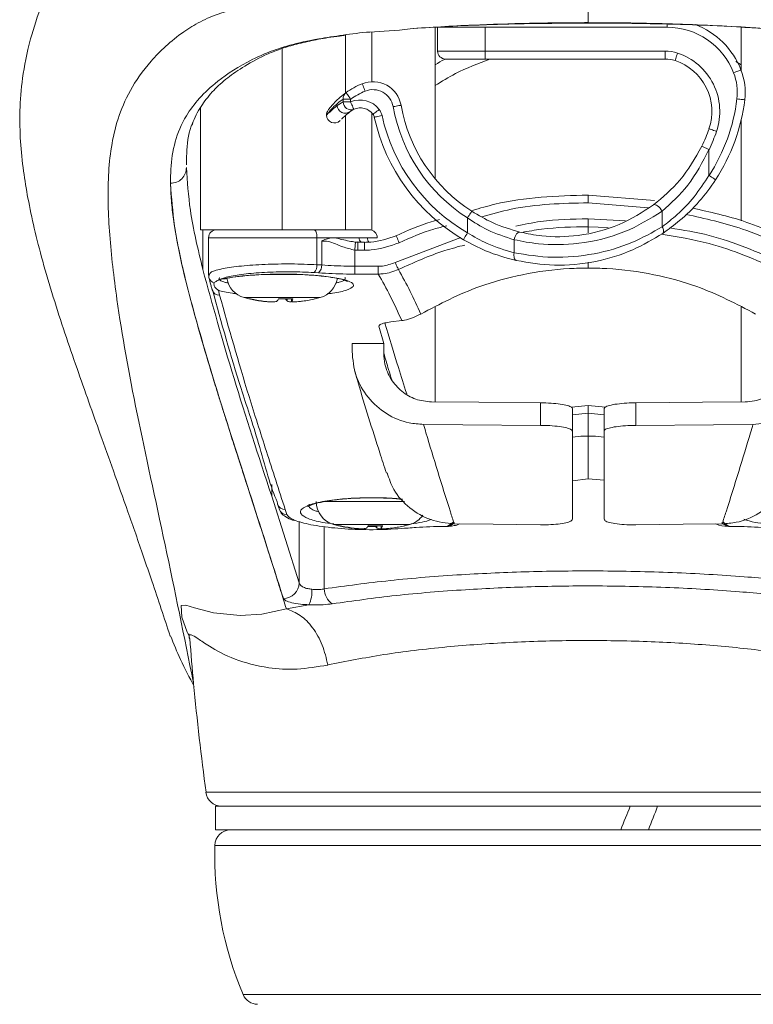
# Model space of a CAD drawing. Units: inches. Extents: x 1 to 164, y 0 to 102.
# Drawn here: x 54 to 56, y 48 to 51 of the extents above; entities that cross this region are included whole.
import ezdxf

# ---------------------------------------------------------------- set-up
doc = ezdxf.new("R2010")
doc.units = ezdxf.units.IN
doc.header["$MEASUREMENT"] = 0

msp = doc.modelspace()

# ---------------------------------------------------------------- linework, layer by layer
at = {"color": 8, "linetype": 'Continuous', "lineweight": 15}
for p, q in [((55.9573, 50.8152), (55.9573, 50.8072)), ((55.224, 50.7959), (55.224, 50.6721)), ((55.0015, 50.7545), (55.0015, 50.3046)), ((56.1276, 50.722), (56.1414, 50.7142)), ((55.224, 50.5949), (55.224, 50.3037)), ((55.9104, 50.3588), (55.7615, 50.3716)), ((55.7615, 50.3316), (55.8539, 50.3267)), ((55.811, 50.3104), (55.7615, 50.3122)), ((55.7615, 50.3122), (55.7615, 50.2973)), ((55.0881, 50.2849), (54.8191, 50.2849)), ((55.2377, 50.2849), (55.2139, 50.2849)), ((55.2821, 50.2235), (55.4456, 50.2851)), ((55.1895, 50.2737), (55.1895, 50.254)), ((55.2057, 50.2737), (55.2057, 50.254)), ((55.7615, 50.2243), (55.7615, 50.2097)), ((54.9542, 50.1933), (55.0488, 50.1933)), ((54.907, 50.1363), (55.096, 50.1363)), ((55.0143, 50.1274), (55.0138, 50.1329)), ((55.0253, 50.1274), (55.0248, 50.1332)), ((54.9506, 50.1274), (54.9506, 50.128)), ((55.7615, 49.849), (55.7221, 49.845)), ((55.8008, 49.845), (55.7615, 49.849)), ((54.9756, 49.6727), (54.9756, 49.643)), ((55.1075, 49.6301), (55.3057, 49.6301)), ((55.0439, 49.4279), (55.0439, 49.5801)), ((55.1062, 49.5674), (55.1062, 49.4133)), ((55.1295, 49.5732), (55.3185, 49.5732)), ((55.2356, 49.5684), (55.2141, 49.5684)), ((55.2368, 49.5643), (55.2364, 49.5697)), ((55.2478, 49.5643), (55.2473, 49.57)), ((55.4109, 49.5682), (55.4282, 49.58)), ((55.4109, 49.5678), (55.4109, 49.5682)), ((55.4129, 49.5679), (55.4128, 49.5682)), ((55.4295, 49.5772), (55.4147, 49.5685)), ((56.1082, 49.5685), (56.0924, 49.577)), ((56.112, 49.5678), (56.112, 49.5682)), ((55.1731, 49.5643), (55.1731, 49.5649)), ((54.8121, 48.9085), (56.7108, 48.9085)), ((56.6884, 48.7766), (54.8346, 48.7766)), ((54.9045, 48.4062), (55.7615, 48.4062)), ((55.7615, 48.4062), (56.6184, 48.4062))]:
    msp.add_line(p, q, dxfattribs=at)
at = {"color": 7, "linetype": 'Continuous', "lineweight": 15}
for p, q in [((55.159, 50.7879), (55.159, 50.7886)), ((55.3815, 50.431), (55.3815, 50.8072)), ((55.5056, 50.8072), (55.3874, 50.8072)), ((55.3874, 50.7482), (55.3874, 50.8072)), ((55.9573, 50.8072), (55.5056, 50.8072)), ((55.5056, 50.8072), (55.5056, 50.7482)), ((56.1414, 50.8072), (56.1414, 50.6998)), ((55.1443, 50.7855), (55.16, 50.7878)), ((55.159, 50.644), (55.159, 50.7876)), ((55.3874, 50.7482), (55.5056, 50.7482)), ((55.5056, 50.7482), (55.9525, 50.7482)), ((55.5056, 50.7482), (55.5056, 50.7285)), ((55.9525, 50.7482), (55.9525, 50.7285)), ((55.5056, 50.7285), (55.4071, 50.7285)), ((55.9525, 50.7285), (55.5056, 50.7285)), ((55.1385, 50.6132), (55.1529, 50.6219)), ((55.1529, 50.6219), (55.1529, 50.629)), ((55.1529, 50.629), (55.1717, 50.629)), ((55.1529, 50.6219), (55.1717, 50.6219)), ((55.1717, 50.629), (55.1717, 50.6219)), ((54.7987, 50.3046), (54.7987, 50.607)), ((55.1796, 50.6039), (55.1702, 50.5981)), ((55.159, 50.3046), (55.159, 50.5882)), ((56.1414, 50.578), (56.1414, 50.3271)), ((56.0613, 50.5035), (56.0613, 50.4394)), ((54.7246, 50.42), (54.7246, 50.421)), ((54.7246, 50.4189), (54.7246, 50.42)), ((55.7615, 50.3716), (55.7615, 50.3912)), ((55.7615, 50.3909), (55.9257, 50.3773)), ((55.9452, 50.3121), (55.9452, 50.3506)), ((55.3815, 50.3272), (55.3815, 50.3301)), ((55.4616, 50.297), (55.4616, 50.334)), ((55.7615, 50.3122), (55.7615, 50.3316)), ((54.8864, 50.3046), (54.7987, 50.3046)), ((54.8047, 50.2062), (54.8047, 50.3046)), ((54.8864, 50.3046), (55.0809, 50.3046)), ((55.0809, 50.3046), (55.2181, 50.3046)), ((54.8191, 50.2849), (54.8191, 50.1922)), ((55.0881, 50.2849), (55.0881, 50.2179)), ((55.1324, 50.2849), (55.0881, 50.2849)), ((55.0999, 50.2172), (55.0999, 50.2766)), ((55.1922, 50.2849), (55.1324, 50.2849)), ((55.2139, 50.2849), (55.1922, 50.2849)), ((55.5777, 50.2799), (55.5777, 50.2475)), ((55.1895, 50.2743), (55.1816, 50.2742)), ((55.1819, 50.2544), (55.1819, 50.2142)), ((55.1895, 50.254), (55.1819, 50.2544)), ((55.1838, 50.2739), (55.1895, 50.2734)), ((55.2057, 50.2737), (55.1895, 50.2737)), ((55.2057, 50.254), (55.1895, 50.254)), ((55.0881, 50.2179), (55.0999, 50.2172)), ((55.1819, 50.1947), (55.1819, 50.2142)), ((55.1819, 50.2142), (55.2403, 50.2142)), ((55.2403, 50.1947), (55.2403, 50.2142)), ((54.8192, 50.1912), (54.8201, 50.1922)), ((55.0917, 50.1977), (55.0809, 50.1985)), ((55.2403, 50.1947), (55.1819, 50.1947)), ((54.8432, 50.1545), (54.8464, 50.142)), ((55.0246, 50.1332), (55.0252, 50.127)), ((55.3815, 49.8773), (55.3815, 50.1122)), ((56.1414, 50.1122), (56.1414, 49.8773)), ((55.2415, 50.065), (55.2539, 50.0222)), ((55.2985, 50.0792), (55.2712, 50.0758)), ((55.2539, 50.0222), (55.1751, 50.0222)), ((55.1751, 50.0028), (55.1751, 50.0222)), ((55.2539, 49.9982), (55.2539, 50.0222)), ((55.6433, 49.8191), (55.6433, 49.8751)), ((55.7203, 49.8643), (55.7615, 49.8683)), ((55.7221, 49.861), (55.7221, 49.805)), ((55.7615, 49.8683), (55.804, 49.8642)), ((55.8008, 49.805), (55.8008, 49.861)), ((55.8796, 49.8751), (55.8796, 49.8191)), ((55.7615, 49.7925), (55.7615, 49.849)), ((55.7615, 49.7925), (55.7615, 49.686)), ((55.7221, 49.6813), (55.7615, 49.686)), ((55.7615, 49.686), (55.8008, 49.6828)), ((54.9756, 49.643), (55.0439, 49.4279)), ((55.0092, 49.6101), (55.0131, 49.5979)), ((55.2471, 49.57), (55.2477, 49.5638)), ((55.4044, 49.5682), (55.4109, 49.5682)), ((55.4044, 49.5678), (55.4044, 49.5682)), ((55.4044, 49.5678), (55.4109, 49.5678)), ((55.4128, 49.5682), (55.4147, 49.5685)), ((55.4129, 49.5678), (55.4148, 49.568)), ((55.4147, 49.5681), (55.4147, 49.5685)), ((56.1082, 49.5685), (56.1101, 49.5682)), ((56.1101, 49.5679), (56.1101, 49.5682)), ((56.112, 49.5682), (56.1185, 49.5682)), ((56.112, 49.5678), (56.1185, 49.5678)), ((56.1185, 49.5678), (56.1185, 49.5682)), ((55.0121, 49.3635), (55.0681, 49.3738)), ((54.8363, 48.8741), (54.8363, 48.8151)), ((55.866, 48.8741), (54.8363, 48.8741)), ((55.9252, 48.8741), (55.866, 48.8741)), ((55.9338, 48.8741), (55.9252, 48.8741)), ((56.6867, 48.8741), (55.9338, 48.8741)), ((55.8421, 48.8151), (54.8363, 48.8151)), ((55.8421, 48.8151), (55.8891, 48.8151)), ((55.9109, 48.8151), (55.8891, 48.8151)), ((56.6867, 48.8151), (55.9109, 48.8151))]:
    msp.add_line(p, q, dxfattribs=at)
at = {"color": 7, "linetype": 'Continuous', "lineweight": 15, "flags": 128}
for points in [[(55.977, 50.7245), (55.9771, 50.7249), (55.9775, 50.726), (55.9781, 50.7277), (55.9788, 50.73), (55.9798, 50.7329), (55.9808, 50.7361), (55.982, 50.7396), (55.9832, 50.7433)], [(56.1407, 50.7016), (56.1404, 50.7015), (56.1393, 50.7011), (56.1376, 50.7004), (56.1353, 50.6995), (56.1326, 50.6984), (56.1294, 50.6972), (56.1259, 50.6959), (56.1224, 50.6945)], [(55.2003, 50.667), (55.2004, 50.6666), (55.2009, 50.6656), (55.2016, 50.6639), (55.2025, 50.6616), (55.2036, 50.6589), (55.2049, 50.6557), (55.2063, 50.6523), (55.2077, 50.6487)], [(55.1604, 50.6451), (55.1606, 50.6448), (55.1612, 50.6439), (55.1623, 50.6424), (55.1637, 50.6404), (55.1654, 50.638), (55.1674, 50.6352), (55.1695, 50.6322), (55.1717, 50.629)], [(55.1796, 50.6039), (55.1795, 50.6043), (55.179, 50.6053), (55.1783, 50.6069), (55.1773, 50.6092), (55.1761, 50.6119), (55.1748, 50.615), (55.1733, 50.6184), (55.1717, 50.6219)], [(56.1501, 50.6273), (56.1497, 50.6273), (56.1486, 50.6275), (56.1468, 50.6277), (56.1444, 50.628), (56.1414, 50.6283), (56.138, 50.6287), (56.1344, 50.6292), (56.1306, 50.6296)], [(55.2269, 50.5915), (55.2272, 50.5918), (55.2281, 50.5924), (55.2295, 50.5935), (55.2315, 50.595), (55.2339, 50.5968), (55.2366, 50.5988), (55.2396, 50.6011), (55.2426, 50.6034)], [(55.2967, 50.6138), (55.2963, 50.6137), (55.2952, 50.6135), (55.2934, 50.6132), (55.291, 50.6128), (55.2881, 50.6123), (55.2847, 50.6117), (55.2811, 50.611), (55.2773, 50.6103)], [(55.2304, 50.5839), (55.2308, 50.584), (55.2319, 50.5842), (55.2336, 50.5846), (55.236, 50.5851), (55.2389, 50.5858), (55.2423, 50.5865), (55.2459, 50.5873), (55.2496, 50.5881)], [(56.0613, 50.5553), (56.0616, 50.5552), (56.0627, 50.5548), (56.0644, 50.5542), (56.0667, 50.5534), (56.0696, 50.5525), (56.0728, 50.5514), (56.0763, 50.5502), (56.0799, 50.5489)], [(56.0435, 50.512), (56.0439, 50.5119), (56.0449, 50.5114), (56.0465, 50.5106), (56.0487, 50.5095), (56.0514, 50.5082), (56.0545, 50.5068), (56.0578, 50.5052), (56.0613, 50.5035)], [(56.0778, 50.4287), (56.0775, 50.4289), (56.0765, 50.4295), (56.075, 50.4305), (56.073, 50.4318), (56.0705, 50.4335), (56.0676, 50.4353), (56.0645, 50.4373), (56.0613, 50.4394)], [(55.4723, 50.3505), (55.4721, 50.3502), (55.4715, 50.3492), (55.4705, 50.3477), (55.4692, 50.3457), (55.4675, 50.3432), (55.4657, 50.3403), (55.4637, 50.3372), (55.4616, 50.334)], [(55.9238, 50.3664), (55.9256, 50.3671), (55.928, 50.3669), (55.9307, 50.3658), (55.9338, 50.3639), (55.9369, 50.3613), (55.94, 50.3581), (55.9428, 50.3545), (55.9452, 50.3506)], [(55.0881, 50.2849), (55.088, 50.2888), (55.0876, 50.2925), (55.0869, 50.2959), (55.086, 50.2988), (55.0849, 50.3013), (55.0837, 50.3031), (55.0823, 50.3042), (55.0809, 50.3046)], [(55.9465, 50.2957), (55.9475, 50.2967), (55.9481, 50.298), (55.9485, 50.2998), (55.9485, 50.3018), (55.9481, 50.3041), (55.9475, 50.3067), (55.9465, 50.3093), (55.9452, 50.3121)], [(55.2847, 50.29), (55.2846, 50.2903), (55.2848, 50.2897), (55.2855, 50.2883), (55.2864, 50.2861), (55.2877, 50.2833), (55.2892, 50.2799), (55.2908, 50.2762), (55.2925, 50.2723)], [(55.4517, 50.28), (55.4519, 50.2803), (55.4525, 50.2813), (55.4534, 50.2829), (55.4546, 50.285), (55.4561, 50.2876), (55.4578, 50.2905), (55.4597, 50.2937), (55.4616, 50.297)], [(55.5921, 50.299), (55.59, 50.299), (55.5879, 50.2982), (55.5857, 50.2966), (55.5836, 50.2942), (55.5817, 50.2912), (55.58, 50.2877), (55.5787, 50.2839), (55.5777, 50.2799)], [(55.1838, 50.2739), (55.1837, 50.2737), (55.1836, 50.2728), (55.1835, 50.271), (55.1833, 50.2686), (55.183, 50.2656), (55.1827, 50.2621), (55.1823, 50.2583), (55.1819, 50.2544)], [(55.583, 50.2283), (55.5814, 50.229), (55.58, 50.2303), (55.5788, 50.2322), (55.5779, 50.2346), (55.5774, 50.2374), (55.5771, 50.2406), (55.5772, 50.244), (55.5777, 50.2475)], [(55.2904, 50.206), (55.29, 50.2068), (55.2894, 50.2082), (55.2886, 50.2099), (55.2875, 50.2121), (55.2863, 50.2147), (55.285, 50.2175), (55.2836, 50.2205), (55.2821, 50.2235)], [(54.8198, 50.1864), (54.8195, 50.1881), (54.8192, 50.1912)], [(55.3722, 49.8774), (55.4903, 49.8764), (55.6433, 49.8751)], [(56.1507, 49.8774), (56.0448, 49.8765), (55.8796, 49.8751)], [(55.3525, 49.8216), (55.4504, 49.8208), (55.6433, 49.8191)], [(56.1705, 49.8216), (56.0725, 49.8208), (55.8796, 49.8191)], [(54.9904, 49.6234), (54.9899, 49.6256), (54.9895, 49.6294)], [(55.6433, 49.5722), (55.5257, 49.5735), (55.4288, 49.5746)], [(55.8796, 49.5722), (55.9972, 49.5735), (56.0941, 49.5746)]]:
    msp.add_lwpolyline(points, dxfattribs=at)
at = {"color": 8, "linetype": 'Continuous', "lineweight": 15, "flags": 128}
msp.add_lwpolyline([(54.7705, 49.2959), (54.7659, 49.3061), (54.7527, 49.343), (54.751, 49.3716), (54.7627, 49.3724), (54.7842, 49.3659), (54.8312, 49.3537), (54.8978, 49.3474), (54.9512, 49.3508), (55.0121, 49.3635), (55.0121, 49.3635), (55.0121, 49.3635)], dxfattribs=at)
at = {"color": 7, "linetype": 'Continuous', "lineweight": 15}
for centre, radius, start, end in [((55.9573, 50.63), 0.1969, 21.3237, 69.2495), ((55.9573, 50.63), 0.1772, 21.3237, 90), ((55.4071, 50.7482), 0.0197, 180, 270), ((55.9525, 50.6497), 0.0984, 71.8353, 90), ((55.9356, 50.5983), 0.1525, 341.1006, 71.8353), ((55.9525, 50.6497), 0.0787, 71.8353, 90), ((55.9356, 50.5983), 0.1328, 341.1006, 71.8353), ((55.9977, 50.6458), 0.1339, 353.0713, 21.3237), ((55.9977, 50.6458), 0.1535, 353.0713, 21.3237), ((55.2743, 50.4846), 0.1969, 112.0713, 125.3621), ((55.2269, 50.6013), 0.0709, 10.1505, 112.0713), ((55.1711, 50.6303), 0.0182, 125.9816, 184.0998), ((55.2743, 50.4846), 0.1772, 112.0713, 125.3621), ((55.2269, 50.6013), 0.0512, 10.1505, 112.0713), ((55.1725, 50.6221), 0.0196, 180.5992, 291.4641), ((55.1954, 50.5678), 0.0591, 36.9685, 113.6576), ((55.6866, 50.6836), 0.4473, 326.9111, 353.0713), ((55.6866, 50.6836), 0.4669, 326.9111, 353.0713), ((55.1315, 50.5895), 0.0197, 143.6773, 180), ((55.1582, 50.6138), 0.0197, 181.5983, 307.4815), ((55.1954, 50.5678), 0.0394, 36.9685, 113.6576), ((55.2112, 50.5797), 0.0394, 12.3303, 36.9685), ((55.6866, 50.6836), 0.4158, 190.1505, 237.245), ((55.6866, 50.6836), 0.3961, 190.1505, 237.245), ((55.1315, 50.5895), 0.0197, 180, 314.7032), ((55.2112, 50.5797), 0.0197, 12.3303, 36.9685), ((55.6866, 50.6836), 0.4669, 192.3303, 239.8049), ((55.6866, 50.6836), 0.4473, 192.3303, 239.8049), ((55.6866, 50.6836), 0.3961, 334.3287, 341.1006), ((55.6866, 50.6836), 0.4158, 334.3287, 341.1006), ((54.8388, 50.2849), 0.0197, 90, 180), ((55.2181, 50.2849), 0.0197, 0, 90), ((55.064, 50.2158), 0.0242, 314.2877, 5.0071), ((55.0773, 50.2153), 0.0227, 309.4911, 4.7931), ((54.9228, 50.1933), 0.0591, 189.035, 254.534), ((55.0803, 50.1933), 0.0591, 285.466, 350.9604), ((55.0015, 50.4778), 0.3543, 254.534, 256.7129), ((54.9211, 50.1375), 0.00465, 244.5296, 295.4704), ((54.9993, 50.4733), 0.3493, 256.7345, 261.9816), ((55.0038, 50.477), 0.353, 256.7911, 262.0012), ((54.9622, 50.15), 0.0348, 319.6249, 331.4441), ((55.0106, 50.4805), 0.3476, 267.0662, 272.9338), ((55.0408, 50.15), 0.0348, 208.5557, 220.3744), ((55.0024, 50.1429), 0.0277, 325.9778, 339.7514), ((55.0038, 50.4733), 0.3493, 278.0184, 283.2654), ((55.0819, 50.1374), 0.00453, 270.2955, 295.905), ((55.0015, 50.4778), 0.3543, 283.2871, 285.466), ((55.1453, 49.6301), 0.0591, 180, 254.534), ((55.3028, 49.6301), 0.0591, 285.466, 324.968), ((55.224, 49.9147), 0.3543, 254.534, 256.7129), ((55.1436, 49.5744), 0.00465, 244.5244, 295.4756), ((55.2218, 49.91), 0.3492, 256.7336, 261.9826), ((55.2263, 49.9137), 0.3529, 256.7902, 262.0021), ((55.1847, 49.5868), 0.0348, 319.6225, 331.4474), ((55.2331, 49.9173), 0.3475, 267.0655, 272.9345), ((55.2633, 49.5868), 0.0348, 208.5534, 220.3771), ((55.2249, 49.5797), 0.0277, 325.9755, 339.7537), ((55.2263, 49.91), 0.3492, 278.0174, 283.2664), ((55.3044, 49.5742), 0.00454, 270.3223, 295.8945), ((55.224, 49.9147), 0.3543, 283.2871, 285.466), ((55.4122, 49.5858), 0.0177, 265.8448, 271.961), ((55.4109, 49.5875), 0.0197, 270, 275.5687), ((56.1107, 49.5858), 0.0177, 268.039, 274.1552), ((56.112, 49.5875), 0.0197, 264.4313, 270), ((55.0044, 49.429), 0.0395, 270.3626, 358.4511), ((54.9909, 49.4089), 0.0848, 335.5476, 2.2603), ((55.1537, 49.4148), 0.0476, 181.7904, 234.4633), ((54.8512, 48.9135), 0.0394, 187.2508, 270), ((54.8739, 48.7757), 0.0394, 90, 178.6742), ((55.7398, 48.7557), 0.9055, 178.6742, 202.703), ((54.9408, 48.4214), 0.0394, 202.703, 270)]:
    msp.add_arc(centre, radius, start, end, dxfattribs=at)
at = {"color": 8, "linetype": 'Continuous', "lineweight": 15}
for centre, radius, start, end in [((55.2103, 50.2867), 0.0182, 185.4892, 225.4137), ((55.2342, 50.2839), 0.0204, 177.1259, 209.8916), ((54.8386, 50.1911), 0.0194, 194.1298, 252.9605), ((54.8462, 50.1615), 0.0195, 195.3558, 270.7127), ((55.0087, 49.6294), 0.0193, 198.2054, 271.27), ((55.0127, 49.6172), 0.0193, 198.3867, 271.1499)]:
    msp.add_arc(centre, radius, start, end, dxfattribs=at)
at = {"color": 7, "linetype": 'Continuous', "lineweight": 15}
for centre, start_param, end_param in [((55.7615, 49.9743), 4.295061, 4.320996), ((55.7615, 49.8016), 4.370016, 4.395094)]:
    msp.add_ellipse(centre, major_axis=(0.8099, 2.5379), ratio=0.176247, start_param=start_param, end_param=end_param, dxfattribs=at)
for points, knots in [([(54.8163, 52.3743), (54.8159, 52.3167), (54.8151, 52.2053), (54.8088, 52.0507), (54.7999, 51.9185), (54.7895, 51.8116), (54.7786, 51.7255), (54.7666, 51.6484), (54.7542, 51.5825), (54.7416, 51.5268), (54.7304, 51.4838), (54.717, 51.438), (54.7034, 51.3992), (54.6914, 51.3705), (54.683, 51.3533), (54.6774, 51.3432), (54.6681, 51.3274), (54.6527, 51.3035), (54.6284, 51.2684), (54.5995, 51.227), (54.5682, 51.1801), (54.5358, 51.1287), (54.4924, 51.0544), (54.4413, 50.955), (54.4033, 50.8636), (54.3723, 50.7674), (54.3555, 50.6798), (54.3494, 50.6), (54.3512, 50.5228), (54.3586, 50.4529), (54.3703, 50.3813), (54.3861, 50.307), (54.4069, 50.2256), (54.4325, 50.139), (54.4614, 50.0501), (54.4913, 49.9629), (54.5208, 49.8793), (54.5511, 49.7947), (54.5833, 49.7046), (54.6194, 49.603), (54.6512, 49.512), (54.6789, 49.4308), (54.7011, 49.3651), (54.7162, 49.3185), (54.7235, 49.2961)], [0, 0, 0, 0, 0.015207, 0.029427, 0.041167, 0.050923, 0.059104, 0.066024, 0.074498, 0.08105, 0.087081, 0.093907, 0.10682, 0.119707, 0.130975, 0.140521, 0.15048, 0.167951, 0.188276, 0.211557, 0.234126, 0.254657, 0.272496, 0.298696, 0.327512, 0.357625, 0.39674, 0.434753, 0.472741, 0.510938, 0.545822, 0.583562, 0.62402, 0.666391, 0.707375, 0.745715, 0.781336, 0.814078, 0.850895, 0.889986, 0.931602, 0.953224, 0.977457, 1, 1, 1, 1]), ([(55.7615, 50.8188), (55.7614, 50.8209), (55.7614, 50.8252), (55.7614, 50.8438), (55.7614, 50.8695), (55.7614, 50.8909), (55.7615, 50.9013)], [0, 0, 0, 0, 0.2446091, 0.5000037, 0.755389, 1, 1, 1, 1]), ([(55.7615, 50.9013), (55.7977, 50.9012), (55.87, 50.901), (56.0122, 50.8987), (56.1818, 50.8934), (56.3607, 50.8834), (56.5066, 50.8723), (56.6083, 50.8605), (56.6758, 50.8435), (56.7257, 50.8217), (56.7887, 50.7825), (56.8513, 50.7227), (56.9016, 50.65), (56.9405, 50.5561), (56.9561, 50.4406), (56.9517, 50.2939), (56.9297, 50.1038), (56.885, 49.8552), (56.8114, 49.527), (56.7635, 49.2893), (56.7395, 49.1704)], [0, 0, 0, 0, 0.009125, 0.018214, 0.036401, 0.054581, 0.072752, 0.090714, 0.108327, 0.125799, 0.143178, 0.189592, 0.236139, 0.282696, 0.375616, 0.468472, 0.56134, 0.707506, 0.853712, 1, 1, 1, 1]), ([(55.3193, 50.8038), (55.3701, 50.807), (55.4627, 50.813), (55.6148, 50.8178), (55.7126, 50.8185), (55.7615, 50.8188)], [0, 0, 0, 0, 0.377693, 0.688782, 1, 1, 1, 1]), ([(55.3194, 50.8037), (55.3637, 50.8065), (55.4523, 50.812), (55.6032, 50.8168), (55.7079, 50.8174), (55.7612, 50.8178)], [0, 0, 0, 0, 0.3290043, 0.657955, 1, 1, 1, 1]), ([(55.7612, 50.8178), (55.7824, 50.8177), (55.8441, 50.8174), (55.9467, 50.8158), (56.0755, 50.8117), (56.1564, 50.8067), (56.2012, 50.8039)], [0, 0, 0, 0, 0.1365676, 0.3979153, 0.6661815, 1, 1, 1, 1]), ([(56.2012, 50.8039), (56.1888, 50.8048), (56.1469, 50.8078), (56.0708, 50.812), (55.9713, 50.8158), (55.8676, 50.8183), (55.7969, 50.8186), (55.7615, 50.8188)], [0, 0, 0, 0, 0.09589, 0.323039, 0.548622, 0.773116, 1, 1, 1, 1]), ([(55.1527, 50.7879), (55.1743, 50.7908), (55.2239, 50.7975), (55.2833, 50.7984), (55.3194, 50.8037), (55.3194, 50.8037)], [0, 0, 0, 0, 0.4365153, 0.9999897, 1, 1, 1, 1]), ([(54.7246, 50.421), (54.7247, 50.4324), (54.725, 50.4671), (54.7335, 50.5231), (54.7575, 50.5815), (54.7942, 50.6313), (54.8448, 50.6783), (54.9027, 50.7162), (54.9665, 50.7456), (55.0176, 50.7628), (55.079, 50.7771), (55.132, 50.7848), (55.1527, 50.7879)], [0, 0, 0, 0, 0.081398, 0.249216, 0.417015, 0.533383, 0.649744, 0.807151, 0.86031, 0.913479, 0.966284, 1, 1, 1, 1]), ([(54.7782, 50.5639), (54.7785, 50.5652), (54.7826, 50.5815), (54.7982, 50.6088), (54.825, 50.6454), (54.8591, 50.6774), (54.9022, 50.7078), (54.9465, 50.733), (54.9886, 50.7509), (55.0256, 50.7627), (55.0676, 50.7727), (55.1061, 50.7803), (55.1346, 50.7842), (55.1443, 50.7855)], [0, 0, 0, 0, 0.015424, 0.202404, 0.36121, 0.50121, 0.629808, 0.766699, 0.83212, 0.886053, 0.935185, 0.977998, 1, 1, 1, 1]), ([(55.1599, 50.7881), (55.1596, 50.7881), (55.1573, 50.7874), (55.1548, 50.7876), (55.1527, 50.7879)], [0, 0, 0, 0, 0.121407, 1, 1, 1, 1]), ([(55.1157, 50.6012), (55.1172, 50.6033), (55.1202, 50.6076), (55.1389, 50.6289), (55.1553, 50.6413), (55.1604, 50.6451)], [0, 0, 0, 0, 0.401786, 0.817185, 1, 1, 1, 1]), ([(55.1529, 50.629), (55.1483, 50.6256), (55.1334, 50.6146), (55.1161, 50.5954), (55.1133, 50.5915), (55.1119, 50.5895)], [0, 0, 0, 0, 0.18156, 0.586478, 1, 1, 1, 1]), ([(55.1119, 50.5895), (55.113, 50.5906), (55.1152, 50.5928), (55.128, 50.6046), (55.1372, 50.6122), (55.1385, 50.6132)], [0, 0, 0, 0, 0.458084, 0.92561, 1, 1, 1, 1]), ([(55.1702, 50.5981), (55.1691, 50.5971), (55.1606, 50.59), (55.1517, 50.5817), (55.1498, 50.5798), (55.1495, 50.5795)], [0, 0, 0, 0, 0.113684, 0.816306, 1, 1, 1, 1]), ([(54.7822, 50.577), (54.7799, 50.5719), (54.7679, 50.5452), (54.7648, 50.508), (54.7643, 50.4753), (54.7641, 50.4659)], [0, 0, 0, 0, 0.142953, 0.754547, 1, 1, 1, 1]), ([(55.9238, 50.3664), (55.9467, 50.3856), (55.9943, 50.4253), (56.0268, 50.4825), (56.0435, 50.512)], [0, 0, 0, 0, 0.483195, 1, 1, 1, 1]), ([(56.0613, 50.5035), (56.0452, 50.4726), (56.0144, 50.4136), (55.9676, 50.371), (55.9452, 50.3506)], [0, 0, 0, 0, 0.522937, 1, 1, 1, 1]), ([(54.764, 50.459), (54.7634, 50.4539), (54.7622, 50.4437), (54.7531, 50.4308), (54.7401, 50.4217), (54.7297, 50.4206), (54.7246, 50.42)], [0, 0, 0, 0, 0.2500005, 0.5000003, 0.7500002, 1, 1, 1, 1]), ([(54.764, 50.459), (54.7663, 50.4243), (54.7715, 50.3444), (54.7927, 50.2561), (54.8047, 50.2062)], [0, 0, 0, 0, 0.435034, 1, 1, 1, 1]), ([(55.9452, 50.3121), (55.9577, 50.3218), (55.9854, 50.3434), (56.0262, 50.3863), (56.0494, 50.4215), (56.0613, 50.4394)], [0, 0, 0, 0, 0.286962, 0.636477, 1, 1, 1, 1]), ([(56.0778, 50.4287), (56.0648, 50.4105), (56.0383, 50.3734), (55.9923, 50.3286), (55.9606, 50.3059), (55.9465, 50.2957)], [0, 0, 0, 0, 0.348861, 0.710042, 1, 1, 1, 1]), ([(55.0121, 49.3635), (55.0074, 49.3788), (54.9971, 49.4118), (54.9807, 49.464), (54.9621, 49.5226), (54.9423, 49.5845), (54.9227, 49.6451), (54.907, 49.6938), (54.895, 49.731), (54.8862, 49.7583), (54.8781, 49.7835), (54.8708, 49.8065), (54.8631, 49.8304), (54.8548, 49.857), (54.8455, 49.8866), (54.8288, 49.9409), (54.8066, 50.0148), (54.7815, 50.1037), (54.7612, 50.1821), (54.7481, 50.2396), (54.7402, 50.2797), (54.7357, 50.3057), (54.7319, 50.3306), (54.7289, 50.3543), (54.7267, 50.3769), (54.7251, 50.3983), (54.7248, 50.4122), (54.7246, 50.4189)], [0, 0, 0, 0, 0.035378, 0.076317, 0.123024, 0.175748, 0.227536, 0.274594, 0.300165, 0.324083, 0.346312, 0.366814, 0.385554, 0.411055, 0.439358, 0.467218, 0.562891, 0.652087, 0.73414, 0.808392, 0.838549, 0.867823, 0.896187, 0.923614, 0.950076, 0.975547, 1, 1, 1, 1]), ([(55.0047, 49.3894), (54.976, 49.4795), (54.9188, 49.6597), (54.8405, 49.9002), (54.7761, 50.1194), (54.7338, 50.2897), (54.7271, 50.3845), (54.7246, 50.4189)], [0, 0, 0, 0, 0.218638, 0.437354, 0.656006, 0.874763, 1, 1, 1, 1]), ([(55.4743, 50.3527), (55.4928, 50.3581), (55.5858, 50.3853), (55.6833, 50.3884), (55.7615, 50.3909)], [0, 0, 0, 0, 0.198426, 1, 1, 1, 1]), ([(55.4723, 50.3505), (55.4894, 50.3405), (55.5289, 50.3173), (55.5692, 50.3056), (55.5921, 50.299)], [0, 0, 0, 0, 0.431717, 1, 1, 1, 1]), ([(55.9452, 50.3506), (55.9148, 50.332), (55.8535, 50.2945), (55.7428, 50.2676), (55.6473, 50.2663), (55.5975, 50.276), (55.5777, 50.2799)], [0, 0, 0, 0, 0.286426, 0.577133, 0.832015, 1, 1, 1, 1]), ([(55.5921, 50.299), (55.6099, 50.2953), (55.6546, 50.2861), (55.7412, 50.2873), (55.8416, 50.3132), (55.8964, 50.3487), (55.9238, 50.3664)], [0, 0, 0, 0, 0.168255, 0.421612, 0.711079, 1, 1, 1, 1]), ([(56.02, 50.3583), (56.0641, 50.3487), (56.1211, 50.3363), (56.1927, 50.3094), (56.2215, 50.2972), (56.2382, 50.29)], [0, 0, 0, 0, 0.590272, 0.762136, 1, 1, 1, 1]), ([(55.2847, 50.29), (55.3133, 50.3029), (55.3483, 50.3186), (55.3854, 50.3284), (55.3921, 50.3301)], [0, 0, 0, 0, 0.818043, 1, 1, 1, 1]), ([(55.5777, 50.2799), (55.5554, 50.2869), (55.516, 50.2993), (55.4781, 50.3234), (55.4616, 50.334)], [0, 0, 0, 0, 0.564241, 1, 1, 1, 1]), ([(56.0008, 50.3382), (56.0008, 50.3382), (56.0009, 50.3383), (56.0009, 50.3383), (56.0009, 50.3383)], [0, 0, 0, 0, 0.063176, 1, 1, 1, 1]), ([(55.5777, 50.2475), (55.6089, 50.2424), (55.6714, 50.2323), (55.7754, 50.2418), (55.8699, 50.2693), (55.9208, 50.2982), (55.9452, 50.3121)], [0, 0, 0, 0, 0.260408, 0.521615, 0.771034, 1, 1, 1, 1]), ([(55.0999, 50.2766), (55.1, 50.2767), (55.1027, 50.2781), (55.1134, 50.2831), (55.1242, 50.2842), (55.1324, 50.2849)], [0, 0, 0, 0, 0.010739, 0.252295, 1, 1, 1, 1]), ([(55.1819, 50.2544), (55.1719, 50.2566), (55.1489, 50.2618), (55.1228, 50.276), (55.1052, 50.2765), (55.0999, 50.2766)], [0, 0, 0, 0, 0.350788, 0.805043, 1, 1, 1, 1]), ([(55.1324, 50.2849), (55.1442, 50.2819), (55.161, 50.2776), (55.1785, 50.2748), (55.1838, 50.2739)], [0, 0, 0, 0, 0.6980812, 1, 1, 1, 1]), ([(55.2057, 50.2734), (55.211, 50.2735), (55.238, 50.2741), (55.2639, 50.2829), (55.2847, 50.29)], [0, 0, 0, 0, 0.194351, 1, 1, 1, 1]), ([(55.583, 50.2283), (55.5575, 50.2351), (55.5135, 50.247), (55.47, 50.2702), (55.4517, 50.28)], [0, 0, 0, 0, 0.578051, 1, 1, 1, 1]), ([(55.4616, 50.297), (55.4778, 50.2877), (55.516, 50.2655), (55.5551, 50.2541), (55.5777, 50.2475)], [0, 0, 0, 0, 0.42324, 1, 1, 1, 1]), ([(55.9465, 50.2957), (55.9224, 50.2813), (55.8721, 50.2511), (55.7787, 50.2224), (55.676, 50.2124), (55.6139, 50.223), (55.583, 50.2283)], [0, 0, 0, 0, 0.229993, 0.480072, 0.741068, 1, 1, 1, 1]), ([(55.2925, 50.2723), (55.2696, 50.2645), (55.2412, 50.2547), (55.2115, 50.2541), (55.2057, 50.254)], [0, 0, 0, 0, 0.805724, 1, 1, 1, 1]), ([(54.8047, 50.2062), (54.8288, 50.1189), (54.876, 49.9479), (54.9429, 49.7432), (54.9756, 49.643)], [0, 0, 0, 0, 0.510723, 1, 1, 1, 1]), ([(55.0999, 50.2172), (55.1207, 50.2159), (55.1474, 50.2143), (55.1756, 50.2142), (55.1819, 50.2142)], [0, 0, 0, 0, 0.776267, 1, 1, 1, 1]), ([(55.2403, 50.2142), (55.2438, 50.2142), (55.2582, 50.2146), (55.2718, 50.2197), (55.2821, 50.2235)], [0, 0, 0, 0, 0.241954, 1, 1, 1, 1]), ([(55.2904, 50.206), (55.2781, 50.2014), (55.2618, 50.1953), (55.2445, 50.1948), (55.2403, 50.1947)], [0, 0, 0, 0, 0.7581729, 1, 1, 1, 1]), ([(55.2904, 50.206), (55.3004, 50.188), (55.3204, 50.1519), (55.3374, 50.1144), (55.3459, 50.0955)], [0, 0, 0, 0, 0.498331, 1, 1, 1, 1]), ([(55.3459, 50.0955), (55.393, 50.1203), (55.4707, 50.161), (55.5988, 50.1957), (55.6909, 50.2085), (55.746, 50.2094), (55.7615, 50.2097)], [0, 0, 0, 0, 0.386799, 0.637722, 0.897993, 1, 1, 1, 1]), ([(56.177, 50.0955), (56.1299, 50.1203), (56.0522, 50.161), (55.9241, 50.1957), (55.832, 50.2085), (55.777, 50.2094), (55.7615, 50.2097)], [0, 0, 0, 0, 0.386799, 0.637722, 0.897993, 1, 1, 1, 1]), ([(54.8199, 50.1864), (54.8215, 50.1795), (54.8239, 50.1697), (54.8267, 50.1595), (54.8275, 50.1564)], [0, 0, 0, 0, 0.700009, 1, 1, 1, 1]), ([(54.8329, 50.1726), (54.8346, 50.1743), (54.8369, 50.1766), (54.843, 50.1793), (54.8449, 50.18), (54.8449, 50.18)], [0, 0, 0, 0, 0.715147, 0.993203, 1, 1, 1, 1]), ([(55.0809, 50.1985), (55.0619, 50.1993), (55.0238, 50.201), (54.9639, 50.1997), (54.9103, 50.1956), (54.8681, 50.189), (54.8505, 50.1832), (54.8451, 50.1801), (54.8449, 50.18)], [0, 0, 0, 0, 0.197677, 0.395368, 0.592935, 0.791695, 0.992603, 1, 1, 1, 1]), ([(54.8449, 50.18), (54.8468, 50.1806), (54.8585, 50.1838), (54.8884, 50.189), (54.9415, 50.1938), (54.9814, 50.1944), (55.0012, 50.1947)], [0, 0, 0, 0, 0.06214, 0.378557, 0.691649, 1, 1, 1, 1]), ([(54.8569, 50.1821), (54.8597, 50.1828), (54.8688, 50.1853), (54.8947, 50.1891), (54.9326, 50.1926), (54.9701, 50.1942), (55.0012, 50.1946), (55.0324, 50.1942), (55.0697, 50.1926), (55.109, 50.1891), (55.1393, 50.1841), (55.1566, 50.1801), (55.1639, 50.1756), (55.1628, 50.1768), (55.1626, 50.177)], [0, 0, 0, 0, 0.044507, 0.148154, 0.258077, 0.368947, 0.42794, 0.485406, 0.596103, 0.706975, 0.817179, 0.913004, 0.988288, 1, 1, 1, 1]), ([(55.1819, 50.1947), (55.175, 50.1947), (55.144, 50.1948), (55.1146, 50.1965), (55.0917, 50.1977)], [0, 0, 0, 0, 0.223764, 1, 1, 1, 1]), ([(55.2985, 50.0792), (55.2893, 50.0997), (55.2717, 50.139), (55.2505, 50.1767), (55.2403, 50.1947)], [0, 0, 0, 0, 0.520933, 1, 1, 1, 1]), ([(54.9895, 49.6294), (54.9895, 49.6294), (54.974, 49.6605), (54.9424, 49.7832), (54.8848, 49.9512), (54.8509, 50.0742), (54.8285, 50.1555)], [0, 0, 0, 0, 0.000001, 0.253088, 0.506153, 1, 1, 1, 1]), ([(54.8432, 50.1545), (54.8432, 50.1545), (54.8402, 50.1564), (54.8355, 50.1609), (54.8316, 50.1678), (54.8325, 50.171), (54.8329, 50.1726)], [0, 0, 0, 0, 0.002471, 0.325855, 0.645873, 1, 1, 1, 1]), ([(54.8464, 50.142), (54.8693, 50.0605), (54.9037, 49.9382), (54.9621, 49.756), (54.9935, 49.6587), (55.0092, 49.6101)], [0, 0, 0, 0, 0.499862, 0.749916, 1, 1, 1, 1]), ([(54.9506, 50.1274), (54.9539, 50.127), (54.9607, 50.1261), (54.9688, 50.1256), (54.972, 50.1257), (54.9733, 50.1258)], [0, 0, 0, 0, 0.3651175, 0.7306769, 1, 1, 1, 1]), ([(54.9887, 50.1274), (54.9879, 50.127), (54.9864, 50.1261), (54.98, 50.1256), (54.9715, 50.1257), (54.9625, 50.1264), (54.9569, 50.1271), (54.9547, 50.1274)], [0, 0, 0, 0, 0.216417, 0.433118, 0.647274, 0.860504, 1, 1, 1, 1]), ([(55.0143, 50.1274), (55.0151, 50.127), (55.0167, 50.1262), (55.0207, 50.1256), (55.0236, 50.1257), (55.0237, 50.1257)], [0, 0, 0, 0, 0.489692, 0.979976, 1, 1, 1, 1]), ([(55.0525, 50.1274), (55.0491, 50.127), (55.0423, 50.1261), (55.0337, 50.1256), (55.0277, 50.1257), (55.025, 50.1264), (55.0252, 50.1271), (55.0253, 50.1274)], [0, 0, 0, 0, 0.216424, 0.43312, 0.647273, 0.86051, 1, 1, 1, 1]), ([(55.3459, 50.0955), (55.3323, 50.0891), (55.3167, 50.0816), (55.3007, 50.0795), (55.2985, 50.0792)], [0, 0, 0, 0, 0.8662149, 1, 1, 1, 1]), ([(55.2415, 50.065), (55.242, 50.0665), (55.243, 50.0695), (55.2545, 50.0732), (55.2661, 50.075), (55.2712, 50.0758)], [0, 0, 0, 0, 0.361607, 0.723279, 1, 1, 1, 1]), ([(55.3109, 49.897), (55.3038, 49.9191), (55.2843, 49.9804), (55.2674, 50.0371), (55.2565, 50.0732)], [0, 0, 0, 0, 0.3610093, 1, 1, 1, 1]), ([(55.1751, 50.0028), (55.1771, 49.9823), (55.1811, 49.9412), (55.2126, 49.8866), (55.2588, 49.8455), (55.3085, 49.8247), (55.3406, 49.8224), (55.3525, 49.8216)], [0, 0, 0, 0, 0.2189113, 0.4378211, 0.656437, 0.8727515, 1, 1, 1, 1]), ([(55.3722, 49.8774), (55.3589, 49.8788), (55.3325, 49.8816), (55.2972, 49.9023), (55.2704, 49.9327), (55.256, 49.9666), (55.2545, 49.9891), (55.2539, 49.9982)], [0, 0, 0, 0, 0.211961, 0.423835, 0.637933, 0.85508, 1, 1, 1, 1]), ([(56.269, 49.9982), (56.2677, 49.9845), (56.265, 49.9571), (56.244, 49.9207), (56.2132, 49.8933), (56.18, 49.8794), (56.1587, 49.8779), (56.1507, 49.8774)], [0, 0, 0, 0, 0.218915, 0.437828, 0.656446, 0.872756, 1, 1, 1, 1]), ([(56.1705, 49.8216), (56.1903, 49.8238), (56.23, 49.828), (56.2828, 49.8591), (56.323, 49.9046), (56.3447, 49.9554), (56.3469, 49.9893), (56.3478, 50.0028)], [0, 0, 0, 0, 0.211967, 0.423848, 0.637951, 0.8551, 1, 1, 1, 1]), ([(55.1827, 49.9517), (55.1853, 49.9426), (55.2039, 49.8767), (55.2297, 49.7955), (55.255, 49.7174), (55.2605, 49.7004)], [0, 0, 0, 0, 0.1113334, 0.8064368, 1, 1, 1, 1]), ([(55.6433, 49.8751), (55.6521, 49.8748), (55.6696, 49.8744), (55.693, 49.8719), (55.7109, 49.8684), (55.7206, 49.8646), (55.7217, 49.862), (55.7221, 49.861)], [0, 0, 0, 0, 0.211017, 0.421981, 0.634441, 0.84984, 1, 1, 1, 1]), ([(55.7615, 49.8683), (55.7615, 49.8685), (55.7615, 49.8689), (55.7615, 49.8667), (55.7615, 49.8613), (55.7615, 49.8542), (55.7615, 49.849)], [0, 0, 0, 0, 0.194967, 0.389932, 0.546048, 1, 1, 1, 1]), ([(55.8008, 49.861), (55.8017, 49.8625), (55.8035, 49.8656), (55.8174, 49.8698), (55.8378, 49.873), (55.8599, 49.8747), (55.8742, 49.875), (55.8796, 49.8751)], [0, 0, 0, 0, 0.218712, 0.437466, 0.654913, 0.869448, 1, 1, 1, 1]), ([(55.3525, 49.8216), (55.3545, 49.8146), (55.3657, 49.7765), (55.3875, 49.7055), (55.4114, 49.629), (55.4256, 49.5847), (55.4288, 49.5746)], [0, 0, 0, 0, 0.089702, 0.486447, 0.883163, 1, 1, 1, 1]), ([(55.7221, 49.805), (55.7212, 49.8066), (55.7194, 49.8097), (55.7055, 49.8138), (55.6851, 49.817), (55.663, 49.8188), (55.6488, 49.819), (55.6433, 49.8191)], [0, 0, 0, 0, 0.218715, 0.43747, 0.654921, 0.869456, 1, 1, 1, 1]), ([(55.8796, 49.8191), (55.8708, 49.8189), (55.8533, 49.8185), (55.8299, 49.816), (55.8121, 49.8125), (55.8023, 49.8087), (55.8013, 49.8061), (55.8008, 49.805)], [0, 0, 0, 0, 0.211015, 0.4219761, 0.6344345, 0.8498346, 1, 1, 1, 1]), ([(56.0941, 49.5746), (56.0973, 49.5847), (56.1115, 49.629), (56.1355, 49.7055), (56.1572, 49.7765), (56.1684, 49.8146), (56.1705, 49.8216)], [0, 0, 0, 0, 0.116837, 0.513553, 0.910298, 1, 1, 1, 1]), ([(55.7221, 49.5861), (55.7221, 49.6146), (55.7221, 49.6772), (55.7221, 49.7494), (55.7221, 49.7929), (55.7221, 49.805)], [0, 0, 0, 0, 0.377193, 0.826735, 1, 1, 1, 1]), ([(55.7221, 49.7901), (55.7315, 49.7911), (55.7445, 49.7925), (55.7577, 49.7925), (55.7615, 49.7925)], [0, 0, 0, 0, 0.717262, 1, 1, 1, 1]), ([(55.8008, 49.7901), (55.7915, 49.7911), (55.7784, 49.7925), (55.7652, 49.7925), (55.7615, 49.7925)], [0, 0, 0, 0, 0.717262, 1, 1, 1, 1]), ([(55.8008, 49.5861), (55.8008, 49.6152), (55.8008, 49.67), (55.8008, 49.7426), (55.8008, 49.7857), (55.8008, 49.805)], [0, 0, 0, 0, 0.384929, 0.724669, 1, 1, 1, 1]), ([(55.4288, 49.5746), (55.4089, 49.5768), (55.3691, 49.5812), (55.3169, 49.6126), (55.2783, 49.6536), (55.267, 49.6869), (55.2622, 49.701)], [0, 0, 0, 0, 0.265853, 0.531568, 0.800798, 1, 1, 1, 1]), ([(56.262, 49.7008), (56.2618, 49.6992), (56.2583, 49.6773), (56.2327, 49.6401), (56.1876, 49.5984), (56.1375, 49.5777), (56.1057, 49.5754), (56.0941, 49.5746)], [0, 0, 0, 0, 0.0214137, 0.2971537, 0.572642, 0.844729, 1, 1, 1, 1]), ([(54.9904, 49.6234), (54.9913, 49.6205), (54.9927, 49.6165), (54.994, 49.6123), (54.9944, 49.6111)], [0, 0, 0, 0, 0.700002, 1, 1, 1, 1]), ([(55.0651, 49.6172), (55.0654, 49.6175), (55.0662, 49.6182), (55.0795, 49.624), (55.1023, 49.6296), (55.1361, 49.6349), (55.1777, 49.6384), (55.2164, 49.6395), (55.2545, 49.6389), (55.2815, 49.6378), (55.2973, 49.6358), (55.3005, 49.6354)], [0, 0, 0, 0, 0.083315, 0.189387, 0.318242, 0.455719, 0.598527, 0.746583, 0.820825, 0.963882, 1, 1, 1, 1]), ([(54.9968, 49.6069), (54.997, 49.6061), (54.9984, 49.5999), (55.009, 49.5933), (55.0186, 49.5866), (55.0288, 49.5837), (55.0313, 49.583)], [0, 0, 0, 0, 0.0474, 0.394477, 0.849349, 1, 1, 1, 1]), ([(55.0131, 49.5979), (55.0162, 49.5938), (55.0203, 49.5884), (55.0331, 49.5835), (55.0363, 49.5823)], [0, 0, 0, 0, 0.749902, 1, 1, 1, 1]), ([(55.0363, 49.5823), (55.0424, 49.5804), (55.0612, 49.5744), (55.1064, 49.5663), (55.173, 49.5606), (55.2462, 49.5594), (55.2916, 49.5626), (55.3142, 49.5642)], [0, 0, 0, 0, 0.106792, 0.331255, 0.553781, 0.776913, 1, 1, 1, 1]), ([(55.3142, 49.5642), (55.3208, 49.5648), (55.3492, 49.5673), (55.3804, 49.5678), (55.4044, 49.5682)], [0, 0, 0, 0, 0.229648, 1, 1, 1, 1]), ([(55.4264, 49.575), (55.4248, 49.5739), (55.421, 49.5713), (55.4158, 49.5693), (55.4128, 49.5682)], [0, 0, 0, 0, 0.425887, 1, 1, 1, 1]), ([(55.4147, 49.5685), (55.4194, 49.569), (55.4264, 49.5698), (55.4356, 49.5715), (55.4397, 49.5735), (55.4418, 49.5745)], [0, 0, 0, 0, 0.5109278, 0.7510495, 1, 1, 1, 1]), ([(55.6433, 49.5722), (55.6521, 49.5722), (55.6695, 49.5724), (55.6929, 49.5746), (55.7107, 49.578), (55.7206, 49.5821), (55.7216, 49.5849), (55.7221, 49.5861)], [0, 0, 0, 0, 0.209943, 0.419841, 0.63109, 0.84567, 1, 1, 1, 1]), ([(55.8008, 49.5861), (55.8017, 49.5844), (55.8035, 49.5811), (55.8174, 49.5767), (55.8378, 49.5736), (55.8599, 49.5722), (55.8742, 49.5722), (55.8796, 49.5722)], [0, 0, 0, 0, 0.21923, 0.438534, 0.655801, 0.86937, 1, 1, 1, 1]), ([(56.0784, 49.5744), (56.0784, 49.5744), (56.0874, 49.5697), (56.0978, 49.5691), (56.1082, 49.5685)], [0, 0, 0, 0, 0.004022, 1, 1, 1, 1]), ([(56.1101, 49.5682), (56.1071, 49.5693), (56.102, 49.5713), (56.0983, 49.5738), (56.0967, 49.5749)], [0, 0, 0, 0, 0.585354, 1, 1, 1, 1]), ([(56.1185, 49.5682), (56.1256, 49.5682), (56.1566, 49.568), (56.186, 49.5659), (56.2087, 49.5642)], [0, 0, 0, 0, 0.229651, 1, 1, 1, 1]), ([(55.1731, 49.5643), (55.1764, 49.5638), (55.1832, 49.563), (55.1913, 49.5624), (55.1945, 49.5626), (55.1958, 49.5626)], [0, 0, 0, 0, 0.365112, 0.730675, 1, 1, 1, 1]), ([(55.2112, 49.5643), (55.2105, 49.5638), (55.2089, 49.563), (55.2025, 49.5624), (55.194, 49.5625), (55.185, 49.5632), (55.1794, 49.564), (55.1772, 49.5643)], [0, 0, 0, 0, 0.216425, 0.433117, 0.647277, 0.860506, 1, 1, 1, 1]), ([(55.2368, 49.5643), (55.2376, 49.5638), (55.2393, 49.563), (55.2432, 49.5625), (55.2461, 49.5625), (55.2463, 49.5625)], [0, 0, 0, 0, 0.48969, 0.979983, 1, 1, 1, 1]), ([(55.275, 49.5643), (55.2716, 49.5638), (55.2648, 49.563), (55.2562, 49.5624), (55.2502, 49.5625), (55.2475, 49.5632), (55.2478, 49.564), (55.2478, 49.5643)], [0, 0, 0, 0, 0.216424, 0.433116, 0.647276, 0.860504, 1, 1, 1, 1]), ([(55.1062, 49.4133), (55.1595, 49.4206), (55.2661, 49.4352), (55.4397, 49.449), (55.6145, 49.4567), (55.7912, 49.4587), (55.9716, 49.4547), (56.1399, 49.4449), (56.2898, 49.4311), (56.3744, 49.4192), (56.4167, 49.4133)], [0, 0, 0, 0, 0.136389, 0.272767, 0.395363, 0.517956, 0.649892, 0.781833, 0.890914, 1, 1, 1, 1]), ([(55.0439, 49.4279), (55.0447, 49.426), (55.0462, 49.4221), (55.0539, 49.4172), (55.0641, 49.4137), (55.0721, 49.4127), (55.0757, 49.4123)], [0, 0, 0, 0, 0.270393, 0.537036, 0.79483, 1, 1, 1, 1]), ([(56.3968, 49.3761), (56.3558, 49.382), (56.2737, 49.3939), (56.1283, 49.4077), (55.9651, 49.4175), (55.7903, 49.4215), (55.619, 49.4194), (55.4496, 49.4117), (55.2812, 49.398), (55.1778, 49.3834), (55.1261, 49.3761)], [0, 0, 0, 0, 0.109113, 0.218221, 0.350137, 0.482049, 0.604614, 0.727182, 0.863585, 1, 1, 1, 1]), ([(55.0757, 49.4123), (55.0778, 49.4121), (55.0842, 49.4115), (55.0952, 49.4109), (55.1025, 49.4125), (55.1062, 49.4133)], [0, 0, 0, 0, 0.203782, 0.600159, 1, 1, 1, 1]), ([(55.0681, 49.3738), (55.061, 49.3742), (55.0452, 49.3752), (55.0248, 49.3787), (55.0092, 49.3836), (55.0062, 49.3875), (55.0047, 49.3894)], [0, 0, 0, 0, 0.211177, 0.471991, 0.736071, 1, 1, 1, 1]), ([(55.1261, 49.3761), (55.1189, 49.3753), (55.1047, 49.3735), (55.0842, 49.3735), (55.0721, 49.3737), (55.0681, 49.3738)], [0, 0, 0, 0, 0.41316, 0.808022, 1, 1, 1, 1]), ([(55.1151, 49.2242), (55.1111, 49.2411), (55.1031, 49.2749), (55.0783, 49.3179), (55.0472, 49.3505), (55.0238, 49.3592), (55.0121, 49.3635)], [0, 0, 0, 0, 0.2499998, 0.4999995, 0.7499999, 1, 1, 1, 1]), ([(54.7693, 49.302), (54.7695, 49.3017), (54.7698, 49.3011), (54.7709, 49.2925), (54.7714, 49.2891)], [0, 0, 0, 0, 0.597827, 1, 1, 1, 1]), ([(54.7245, 49.2965), (54.7324, 49.2768), (54.7498, 49.2337), (54.7716, 49.1927), (54.7834, 49.1705)], [0, 0, 0, 0, 0.455881, 1, 1, 1, 1]), ([(54.7725, 49.2902), (54.7754, 49.2527), (54.7852, 49.1251), (54.8013, 48.9981), (54.8126, 48.9083)], [0, 0, 0, 0, 0.293343, 1, 1, 1, 1]), ([(56.4079, 49.2243), (56.382, 49.2297), (56.3157, 49.2435), (56.1945, 49.2612), (56.0457, 49.2759), (55.8882, 49.2841), (55.7265, 49.286), (55.565, 49.2813), (55.4047, 49.2697), (55.2504, 49.2513), (55.1602, 49.2333), (55.1151, 49.2243)], [0, 0, 0, 0, 0.07236, 0.185254, 0.298138, 0.411105, 0.524068, 0.638518, 0.752973, 0.876478, 1, 1, 1, 1])]:
    msp.add_open_spline(points, degree=3, knots=knots, dxfattribs=at)
at = {"color": 8, "linetype": 'Continuous', "lineweight": 15}
for points, knots in [([(55.7615, 50.9013), (55.7252, 50.9012), (55.6529, 50.901), (55.5107, 50.8987), (55.3411, 50.8934), (55.1622, 50.8834), (55.0163, 50.8723), (54.9147, 50.8605), (54.8471, 50.8435), (54.7972, 50.8217), (54.7342, 50.7825), (54.6716, 50.7227), (54.6213, 50.65), (54.5824, 50.5561), (54.5668, 50.4406), (54.5713, 50.2939), (54.5932, 50.1038), (54.638, 49.8552), (54.7108, 49.5298), (54.7582, 49.2952), (54.7815, 49.1794)], [0, 0, 0, 0, 0.009159, 0.018282, 0.036538, 0.054786, 0.073026, 0.091055, 0.108735, 0.126272, 0.143716, 0.190305, 0.237026, 0.283759, 0.377028, 0.470233, 0.56345, 0.710165, 0.856921, 1, 1, 1, 1]), ([(55.3815, 50.7142), (55.3889, 50.719), (55.3972, 50.7244), (55.4065, 50.7281), (55.4074, 50.7285)], [0, 0, 0, 0, 0.897971, 1, 1, 1, 1]), ([(55.5173, 50.7285), (55.4881, 50.7174), (55.4402, 50.6992), (55.398, 50.6727), (55.3815, 50.6624)], [0, 0, 0, 0, 0.608928, 1, 1, 1, 1]), ([(55.7615, 50.3716), (55.697, 50.3701), (55.6073, 50.368), (55.5214, 50.3437), (55.4973, 50.3369)], [0, 0, 0, 0, 0.719319, 1, 1, 1, 1]), ([(55.5819, 50.3134), (55.6023, 50.3179), (55.6613, 50.3308), (55.7218, 50.3312), (55.7615, 50.3316)], [0, 0, 0, 0, 0.345548, 1, 1, 1, 1]), ([(56.2304, 50.2723), (56.202, 50.2844), (56.129, 50.3153), (56.0515, 50.3324), (56.0042, 50.3428)], [0, 0, 0, 0, 0.38896, 1, 1, 1, 1]), ([(55.4106, 50.3146), (55.3998, 50.312), (55.359, 50.3023), (55.3207, 50.285), (55.2925, 50.2723)], [0, 0, 0, 0, 0.264751, 1, 1, 1, 1]), ([(55.7615, 50.3122), (55.7226, 50.3116), (55.6673, 50.3108), (55.6131, 50.301), (55.597, 50.2981)], [0, 0, 0, 0, 0.703619, 1, 1, 1, 1]), ([(55.9643, 50.3091), (55.9971, 50.3038), (56.0929, 50.2883), (56.1821, 50.2492), (56.2408, 50.2235)], [0, 0, 0, 0, 0.342432, 1, 1, 1, 1]), ([(56.2325, 50.206), (56.1764, 50.2304), (56.083, 50.2711), (55.9826, 50.2871), (55.9424, 50.2935)], [0, 0, 0, 0, 0.599862, 1, 1, 1, 1]), ([(55.455, 50.2668), (55.4384, 50.2625), (55.3817, 50.2475), (55.3283, 50.2232), (55.2904, 50.206)], [0, 0, 0, 0, 0.292521, 1, 1, 1, 1]), ([(54.8201, 50.1922), (54.8212, 50.1948), (54.8235, 50.2005), (54.852, 50.2084), (54.8985, 50.2151), (54.9581, 50.2191), (55.0247, 50.2204), (55.067, 50.2188), (55.0881, 50.2179)], [0, 0, 0, 0, 0.142937, 0.316235, 0.48779, 0.658421, 0.829221, 1, 1, 1, 1]), ([(54.8462, 50.1864), (54.8457, 50.1852), (54.8438, 50.181), (54.8523, 50.1758), (54.8657, 50.1727), (54.8683, 50.1721)], [0, 0, 0, 0, 0.232249, 0.853337, 1, 1, 1, 1]), ([(55.0012, 50.1947), (55.0013, 50.1947), (55.0207, 50.1952), (55.0608, 50.1934), (55.1131, 50.1893), (55.1536, 50.1823), (55.1771, 50.1736), (55.1813, 50.164), (55.1639, 50.1549), (55.1392, 50.1484), (55.1178, 50.1462), (55.1133, 50.1457)], [0, 0, 0, 0, 0.00066, 0.135701, 0.270851, 0.406929, 0.544525, 0.683607, 0.823498, 0.963124, 1, 1, 1, 1]), ([(55.1354, 50.1724), (55.1382, 50.1731), (55.1518, 50.1763), (55.1598, 50.1814), (55.1576, 50.1855), (55.1571, 50.1864)], [0, 0, 0, 0, 0.167246, 0.80689, 1, 1, 1, 1]), ([(54.8895, 50.1457), (54.8856, 50.1461), (54.8652, 50.1482), (54.8521, 50.1517), (54.8432, 50.1545), (54.8432, 50.1545)], [0, 0, 0, 0, 0.187141, 0.99755, 1, 1, 1, 1]), ([(55.2539, 49.9982), (55.2578, 49.9848), (55.2642, 49.9632), (55.2711, 49.9408), (55.2738, 49.9321)], [0, 0, 0, 0, 0.617322, 1, 1, 1, 1]), ([(55.1296, 49.5744), (55.1198, 49.5756), (55.0931, 49.5789), (55.0636, 49.5877), (55.045, 49.5992), (55.0472, 49.6116), (55.0699, 49.6231), (55.1107, 49.6323), (55.1642, 49.6384), (55.2042, 49.6392), (55.224, 49.6396)], [0, 0, 0, 0, 0.074594, 0.20419, 0.336332, 0.470557, 0.605471, 0.739339, 0.870914, 1, 1, 1, 1]), ([(55.0687, 49.6233), (55.0683, 49.6218), (55.0665, 49.6162), (55.0755, 49.6094), (55.0894, 49.6054), (55.0922, 49.6045)], [0, 0, 0, 0, 0.240013, 0.842687, 1, 1, 1, 1]), ([(55.224, 49.6396), (55.2441, 49.6394), (55.2714, 49.6391), (55.2942, 49.6364), (55.3003, 49.6357)], [0, 0, 0, 0, 0.735628, 1, 1, 1, 1]), ([(55.3713, 49.5851), (55.3647, 49.5828), (55.3524, 49.5785), (55.331, 49.576), (55.3211, 49.5747)], [0, 0, 0, 0, 0.533168, 1, 1, 1, 1]), ([(56.0952, 49.5797), (56.1, 49.576), (56.1049, 49.5721), (56.1117, 49.5684), (56.112, 49.5682)], [0, 0, 0, 0, 0.957153, 1, 1, 1, 1]), ([(56.2044, 49.5744), (56.1945, 49.5755), (56.1705, 49.5784), (56.1561, 49.5832), (56.1476, 49.5861)], [0, 0, 0, 0, 0.412628, 1, 1, 1, 1]), ([(55.1151, 49.2242), (55.0893, 49.2199), (55.0368, 49.2112), (54.957, 49.2167), (54.8802, 49.2375), (54.8245, 49.2674), (54.7906, 49.2913), (54.7754, 49.3004), (54.77, 49.2996), (54.7716, 49.2917), (54.772, 49.2901)], [0, 0, 0, 0, 0.126357, 0.256069, 0.441607, 0.632529, 0.756219, 0.882192, 0.976743, 1, 1, 1, 1])]:
    msp.add_open_spline(points, degree=3, knots=knots, dxfattribs=at)

doc.saveas('drawing.dxf')
